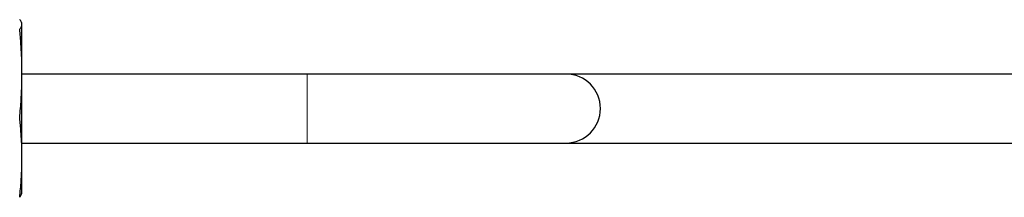
# Model space of a CAD drawing. Units: millimetres. Extents: x 11 to 403, y 25 to 287.
# Drawn here: x 331 to 345, y 267 to 269 of the extents above; entities that cross this region are included whole.
import ezdxf

# ---------------------------------------------------------------- set-up
doc = ezdxf.new("R2010")
doc.units = ezdxf.units.MM
doc.linetypes.add('PHANTOM', pattern=[12.7, 6.35, -1.27, 1.27, -1.27, 1.27, -1.27])

msp = doc.modelspace()

# ---------------------------------------------------------------- linework, layer by layer
at = {"color": 7, "linetype": 'Continuous', "lineweight": 25}
for p, q in [((330.583, 269.153), (330.583, 269.158)), ((330.583, 268.441), (330.583, 269.153)), ((330.583, 267.222), (330.583, 268.441)), ((334.711, 268.433), (330.583, 268.433)), ((338.461, 268.433), (334.711, 268.433)), ((345.961, 268.433), (338.461, 268.433)), ((330.583, 267.433), (334.711, 267.433)), ((334.711, 267.433), (338.461, 267.433)), ((338.461, 267.433), (345.961, 267.433)), ((330.583, 266.708), (330.583, 267.222)), ((330.578, 266.703), (330.55, 266.646))]:
    msp.add_line(p, q, dxfattribs=at)
at = {"color": 8, "linetype": 'PHANTOM', "lineweight": 18}
msp.add_line((334.711, 268.433), (334.711, 267.433), dxfattribs=at)
at = {"color": 7, "linetype": 'Continuous', "lineweight": 25}
msp.add_arc((338.461, 267.933), 0.5, 270, 90, dxfattribs=at)
for points, knots in [([(330.583, 269.153), (330.583, 269.156), (330.583, 269.163), (330.58, 269.174), (330.575, 269.186), (330.569, 269.197), (330.56, 269.209), (330.553, 269.217), (330.55, 269.221)], [0, 0, 0, 0, 0.1564771, 0.3169799, 0.4815481, 0.6502184, 0.8230251, 1, 1, 1, 1]), ([(330.55, 269.085), (330.554, 269.089), (330.562, 269.099), (330.572, 269.113), (330.578, 269.126), (330.582, 269.14), (330.583, 269.148), (330.583, 269.153)], [0, 0, 0, 0, 0.211869, 0.417744, 0.617683, 0.811746, 1, 1, 1, 1]), ([(330.583, 268.441), (330.583, 268.474), (330.583, 268.543), (330.58, 268.646), (330.575, 268.752), (330.569, 268.861), (330.56, 268.972), (330.553, 269.047), (330.55, 269.085)], [0, 0, 0, 0, 0.156477, 0.31698, 0.481548, 0.650218, 0.823025, 1, 1, 1, 1]), ([(330.55, 267.797), (330.554, 267.842), (330.562, 267.932), (330.572, 268.064), (330.578, 268.193), (330.582, 268.318), (330.583, 268.4), (330.583, 268.441)], [0, 0, 0, 0, 0.211869, 0.417744, 0.617683, 0.811746, 1, 1, 1, 1]), ([(330.583, 267.222), (330.583, 267.252), (330.583, 267.312), (330.58, 267.405), (330.575, 267.5), (330.569, 267.597), (330.56, 267.696), (330.553, 267.763), (330.55, 267.797)], [0, 0, 0, 0, 0.156477, 0.31698, 0.481548, 0.650218, 0.823025, 1, 1, 1, 1]), ([(330.55, 266.646), (330.554, 266.687), (330.562, 266.767), (330.572, 266.885), (330.578, 267), (330.582, 267.112), (330.583, 267.185), (330.583, 267.222)], [0, 0, 0, 0, 0.211869, 0.417744, 0.617683, 0.811746, 1, 1, 1, 1])]:
    msp.add_open_spline(points, degree=3, knots=knots, dxfattribs=at)

doc.saveas('drawing.dxf')
